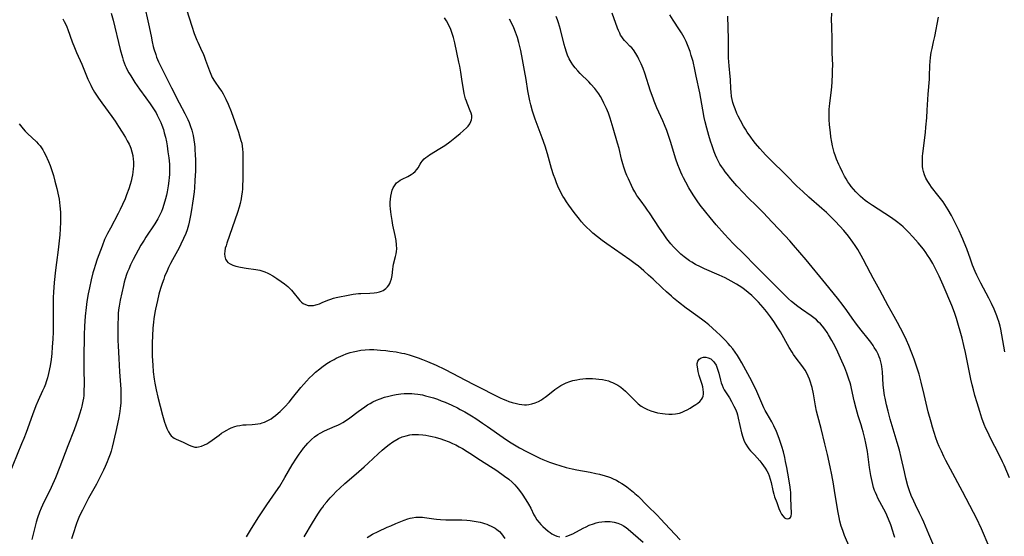
# Model space of a CAD drawing. Units: inches. Extents: x 2050551 to 2055989, y 179448 to 184894.
# Drawn here: x 2053496 to 2053719, y 180676 to 180793 of the extents above; entities that cross this region are included whole.
import ezdxf

# ---------------------------------------------------------------- set-up
doc = ezdxf.new("R2010")
doc.units = ezdxf.units.IN
doc.header["$MEASUREMENT"] = 0
doc.layers.add('c_27_T14S_R18E', color=5, linetype='Continuous')

msp = doc.modelspace()

# ---------------------------------------------------------------- linework, layer by layer
at = {"layer": 'c_27_T14S_R18E'}
for points in [[(2053524.57, 180796.1, 1094), (2053525.55, 180791.68, 1094), (2053526.11, 180788.88, 1094), (2053526.37, 180787.66, 1094), (2053526.63, 180786.58, 1094), (2053526.78, 180786.04, 1094), (2053527.17, 180784.77, 1094), (2053527.38, 180784.18, 1094), (2053527.81, 180783.14, 1094), (2053528.23, 180782.21, 1094), (2053528.59, 180781.46, 1094), (2053530.73, 180777.22, 1094), (2053532.47, 180773.88, 1094), (2053533.75, 180771.47, 1094), (2053534.05, 180770.87, 1094), (2053534.42, 180770.07, 1094), (2053534.69, 180769.42, 1094), (2053534.93, 180768.76, 1094), (2053535.28, 180767.68, 1094), (2053535.44, 180767.09, 1094), (2053535.59, 180766.47, 1094), (2053535.77, 180765.51, 1094), (2053535.91, 180764.53, 1094), (2053535.98, 180763.83, 1094), (2053536.03, 180763.08, 1094), (2053536.06, 180762.34, 1094), (2053536.11, 180760.75, 1094), (2053536.11, 180758.48, 1094), (2053536.03, 180756.34, 1094), (2053535.91, 180754.67, 1094), (2053535.82, 180753.79, 1094), (2053535.63, 180752.16, 1094), (2053535.5, 180751.19, 1094), (2053535.27, 180749.71, 1094), (2053535.05, 180748.45, 1094), (2053534.89, 180747.65, 1094), (2053534.73, 180746.94, 1094), (2053534.55, 180746.23, 1094), (2053534.23, 180745.21, 1094), (2053533.93, 180744.37, 1094), (2053533.46, 180743.23, 1094), (2053532.85, 180741.93, 1094), (2053532.43, 180741.1, 1094), (2053530.96, 180738.39, 1094), (2053530.53, 180737.57, 1094), (2053530.09, 180736.68, 1094), (2053529.75, 180735.94, 1094), (2053529.19, 180734.64, 1094), (2053528.97, 180734.08, 1094), (2053528.6, 180733.06, 1094), (2053528.26, 180731.95, 1094), (2053527.9, 180730.65, 1094), (2053527.55, 180729.21, 1094), (2053527.14, 180727.31, 1094), (2053527, 180726.54, 1094), (2053526.77, 180725.14, 1094), (2053526.67, 180724.33, 1094), (2053526.55, 180723, 1094), (2053526.43, 180721.24, 1094), (2053526.38, 180719.66, 1094), (2053526.37, 180718.11, 1094), (2053526.4, 180716.65, 1094), (2053526.5, 180714.63, 1094), (2053526.63, 180713.13, 1094), (2053526.84, 180711.47, 1094), (2053526.99, 180710.57, 1094), (2053527.28, 180709.06, 1094), (2053527.67, 180707.39, 1094), (2053528.74, 180703.34, 1094), (2053529.17, 180701.79, 1094), (2053529.36, 180701.2, 1094), (2053529.67, 180700.36, 1094), (2053530.03, 180699.63, 1094), (2053530.45, 180698.98, 1094), (2053530.66, 180698.73, 1094), (2053531, 180698.4, 1094), (2053531.34, 180698.17, 1094), (2053531.8, 180697.92, 1094), (2053533.34, 180697.26, 1094), (2053534.72, 180696.58, 1094), (2053535.35, 180696.33, 1094), (2053535.98, 180696.17, 1094), (2053536.43, 180696.14, 1094), (2053536.84, 180696.18, 1094), (2053537.51, 180696.35, 1094), (2053538.18, 180696.64, 1094), (2053538.67, 180696.89, 1094), (2053539.15, 180697.18, 1094), (2053539.87, 180697.68, 1094), (2053541.46, 180698.88, 1094), (2053542.01, 180699.27, 1094), (2053542.57, 180699.63, 1094), (2053543.22, 180700.01, 1094), (2053543.71, 180700.27, 1094), (2053544.21, 180700.5, 1094), (2053545.04, 180700.81, 1094), (2053545.57, 180700.95, 1094), (2053546.12, 180701.06, 1094), (2053546.83, 180701.14, 1094), (2053547.54, 180701.19, 1094), (2053548.95, 180701.27, 1094), (2053549.57, 180701.31, 1094), (2053550.19, 180701.39, 1094), (2053550.79, 180701.5, 1094), (2053551.16, 180701.6, 1094), (2053551.74, 180701.81, 1094), (2053552.47, 180702.15, 1094), (2053553.17, 180702.56, 1094), (2053553.69, 180702.92, 1094), (2053554.2, 180703.31, 1094), (2053554.79, 180703.82, 1094), (2053555.23, 180704.22, 1094), (2053556.27, 180705.26, 1094), (2053557.25, 180706.32, 1094), (2053558.04, 180707.25, 1094), (2053559.93, 180709.62, 1094), (2053560.55, 180710.37, 1094), (2053561.19, 180711.07, 1094), (2053561.84, 180711.75, 1094), (2053562.52, 180712.42, 1094), (2053563.22, 180713.05, 1094), (2053564.17, 180713.83, 1094), (2053564.63, 180714.17, 1094), (2053565.79, 180714.99, 1094), (2053566.51, 180715.44, 1094), (2053567.39, 180715.94, 1094), (2053567.89, 180716.2, 1094), (2053568.89, 180716.68, 1094), (2053569.48, 180716.93, 1094), (2053570.14, 180717.19, 1094), (2053571.01, 180717.48, 1094), (2053571.72, 180717.68, 1094), (2053572.44, 180717.84, 1094), (2053573.41, 180718.01, 1094), (2053574.44, 180718.11, 1094), (2053575.39, 180718.16, 1094), (2053576.33, 180718.15, 1094), (2053577.83, 180718.06, 1094), (2053579.09, 180717.94, 1094), (2053580, 180717.84, 1094), (2053581.38, 180717.63, 1094), (2053582.64, 180717.39, 1094), (2053583.27, 180717.25, 1094), (2053584.36, 180716.96, 1094), (2053585.02, 180716.77, 1094), (2053586.36, 180716.33, 1094), (2053587.36, 180715.96, 1094), (2053588.47, 180715.5, 1094), (2053590.42, 180714.63, 1094), (2053592.27, 180713.76, 1094), (2053594.19, 180712.77, 1094), (2053596.9, 180711.31, 1094), (2053599.04, 180710.19, 1094), (2053604.88, 180707.24, 1094), (2053605.54, 180706.94, 1094), (2053606.1, 180706.71, 1094), (2053606.81, 180706.45, 1094), (2053607.52, 180706.22, 1094), (2053608.5, 180705.96, 1094), (2053609.1, 180705.84, 1094), (2053609.7, 180705.76, 1094), (2053610.32, 180705.72, 1094), (2053610.81, 180705.72, 1094), (2053611.31, 180705.76, 1094), (2053611.98, 180705.89, 1094), (2053612.77, 180706.15, 1094), (2053613.48, 180706.46, 1094), (2053614.15, 180706.84, 1094), (2053614.57, 180707.1, 1094), (2053615.01, 180707.41, 1094), (2053615.6, 180707.87, 1094), (2053617.21, 180709.17, 1094), (2053617.82, 180709.62, 1094), (2053618.5, 180710.04, 1094), (2053619.1, 180710.37, 1094), (2053619.72, 180710.66, 1094), (2053620.58, 180710.97, 1094), (2053621.2, 180711.15, 1094), (2053622.11, 180711.36, 1094), (2053622.78, 180711.47, 1094), (2053623.46, 180711.55, 1094), (2053624.18, 180711.6, 1094), (2053624.91, 180711.62, 1094), (2053625.67, 180711.61, 1094), (2053626.39, 180711.57, 1094), (2053627.08, 180711.51, 1094), (2053627.95, 180711.39, 1094), (2053628.61, 180711.26, 1094), (2053629.25, 180711.09, 1094), (2053629.73, 180710.92, 1094), (2053630.2, 180710.74, 1094), (2053630.81, 180710.45, 1094), (2053631.39, 180710.12, 1094), (2053632.08, 180709.66, 1094), (2053632.6, 180709.25, 1094), (2053633.1, 180708.81, 1094), (2053633.59, 180708.35, 1094), (2053635.51, 180706.36, 1094), (2053635.96, 180705.94, 1094), (2053636.68, 180705.4, 1094), (2053637.34, 180704.98, 1094), (2053638.05, 180704.62, 1094), (2053638.8, 180704.33, 1094), (2053639.57, 180704.09, 1094), (2053640.36, 180703.91, 1094), (2053641.49, 180703.72, 1094), (2053642.08, 180703.65, 1094), (2053642.88, 180703.6, 1094), (2053643.67, 180703.61, 1094), (2053644.39, 180703.66, 1094), (2053645.26, 180703.84, 1094), (2053645.9, 180704.05, 1094), (2053646.52, 180704.32, 1094), (2053647.02, 180704.59, 1094), (2053647.69, 180704.96, 1094), (2053648.25, 180705.29, 1094), (2053648.96, 180705.74, 1094), (2053649.42, 180706.08, 1094), (2053649.84, 180706.45, 1094), (2053650.23, 180706.91, 1094), (2053650.44, 180707.27, 1094), (2053650.59, 180707.65, 1094), (2053650.67, 180708.07, 1094), (2053650.69, 180708.52, 1094), (2053650.64, 180709.12, 1094), (2053650.53, 180709.75, 1094), (2053650.4, 180710.25, 1094), (2053649.76, 180712.35, 1094), (2053649.53, 180713.2, 1094), (2053649.4, 180713.75, 1094), (2053649.32, 180714.28, 1094), (2053649.29, 180714.67, 1094), (2053649.29, 180715.03, 1094), (2053649.41, 180715.56, 1094), (2053649.71, 180716, 1094), (2053650.16, 180716.3, 1094), (2053650.69, 180716.44, 1094), (2053651.22, 180716.43, 1094), (2053651.79, 180716.3, 1094), (2053652.34, 180716.04, 1094), (2053652.69, 180715.79, 1094), (2053652.96, 180715.51, 1094), (2053653.21, 180715.19, 1094), (2053653.53, 180714.62, 1094), (2053653.79, 180714, 1094), (2053654.03, 180713.29, 1094), (2053654.15, 180712.85, 1094), (2053654.53, 180711.28, 1094), (2053654.7, 180710.68, 1094), (2053654.89, 180710.1, 1094), (2053655.12, 180709.55, 1094), (2053655.36, 180709.07, 1094), (2053655.64, 180708.59, 1094), (2053656.53, 180707.26, 1094), (2053657.04, 180706.41, 1094), (2053657.55, 180705.42, 1094), (2053657.89, 180704.69, 1094), (2053658.19, 180703.93, 1094), (2053658.34, 180703.46, 1094), (2053658.55, 180702.65, 1094), (2053659.3, 180699.34, 1094), (2053659.58, 180698.36, 1094), (2053659.89, 180697.51, 1094), (2053660.22, 180696.83, 1094), (2053660.6, 180696.2, 1094), (2053660.95, 180695.76, 1094), (2053661.32, 180695.33, 1094), (2053662.21, 180694.4, 1094), (2053662.81, 180693.74, 1094), (2053663.39, 180693.04, 1094), (2053663.83, 180692.48, 1094), (2053664.25, 180691.91, 1094), (2053664.59, 180691.4, 1094), (2053664.95, 180690.81, 1094), (2053665.25, 180690.23, 1094), (2053665.51, 180689.64, 1094), (2053665.76, 180688.88, 1094), (2053665.94, 180688.17, 1094), (2053666.31, 180686.37, 1094), (2053666.55, 180685.5, 1094), (2053666.73, 180684.93, 1094), (2053667.21, 180683.62, 1094), (2053667.72, 180682.27, 1094), (2053668, 180681.61, 1094), (2053668.3, 180681.02, 1094), (2053668.56, 180680.62, 1094), (2053668.98, 180680.18, 1094), (2053669.26, 180680.02, 1094), (2053669.54, 180679.95, 1094), (2053669.93, 180680, 1094), (2053670.3, 180680.29, 1094), (2053670.47, 180680.64, 1094), (2053670.53, 180681.08, 1094), (2053670.53, 180681.54, 1094), (2053670.49, 180682.54, 1094), (2053670.42, 180685.01, 1094), (2053670.37, 180685.92, 1094), (2053670.3, 180686.5, 1094), (2053670.14, 180687.65, 1094), (2053669.72, 180690.25, 1094), (2053669.5, 180691.52, 1094), (2053669.23, 180692.93, 1094), (2053669.05, 180693.77, 1094), (2053668.72, 180695.06, 1094), (2053668.35, 180696.31, 1094), (2053668.14, 180696.96, 1094), (2053667.74, 180698.12, 1094), (2053667.38, 180699.08, 1094), (2053667.07, 180699.86, 1094), (2053666.82, 180700.42, 1094), (2053666.56, 180700.97, 1094), (2053666.09, 180701.86, 1094), (2053665.04, 180703.66, 1094), (2053664.61, 180704.41, 1094), (2053664.32, 180704.99, 1094), (2053663.84, 180706.04, 1094), (2053662.7, 180708.7, 1094), (2053662.02, 180710.13, 1094), (2053661.12, 180711.88, 1094), (2053659.35, 180715.16, 1094), (2053658.83, 180716.07, 1094), (2053658.34, 180716.85, 1094), (2053657.82, 180717.61, 1094), (2053657.29, 180718.33, 1094), (2053656.73, 180719.02, 1094), (2053656.3, 180719.53, 1094), (2053655.69, 180720.18, 1094), (2053654.4, 180721.48, 1094), (2053653.72, 180722.13, 1094), (2053652.63, 180723.1, 1094), (2053651.89, 180723.73, 1094), (2053651.13, 180724.34, 1094), (2053650.27, 180725, 1094), (2053647.53, 180726.97, 1094), (2053646.77, 180727.54, 1094), (2053645.09, 180728.85, 1094), (2053643.96, 180729.77, 1094), (2053643.45, 180730.21, 1094), (2053642.36, 180731.19, 1094), (2053641.41, 180732.08, 1094), (2053639.36, 180734.05, 1094), (2053638.33, 180735, 1094), (2053637.23, 180735.97, 1094), (2053636.03, 180736.98, 1094), (2053635.3, 180737.54, 1094), (2053634.11, 180738.4, 1094), (2053632.36, 180739.63, 1094), (2053628.93, 180742.01, 1094), (2053627.86, 180742.77, 1094), (2053626.82, 180743.59, 1094), (2053625.76, 180744.47, 1094), (2053625.2, 180744.97, 1094), (2053624.23, 180745.88, 1094), (2053623.77, 180746.36, 1094), (2053623.17, 180747.04, 1094), (2053622.74, 180747.57, 1094), (2053621.56, 180749.1, 1094), (2053620.33, 180750.79, 1094), (2053619.81, 180751.54, 1094), (2053619.35, 180752.24, 1094), (2053619.01, 180752.79, 1094), (2053618.69, 180753.36, 1094), (2053618.35, 180754.02, 1094), (2053618.03, 180754.69, 1094), (2053617.56, 180755.79, 1094), (2053617.22, 180756.68, 1094), (2053616.9, 180757.59, 1094), (2053616.44, 180759.06, 1094), (2053615.5, 180762.37, 1094), (2053614.97, 180764.09, 1094), (2053614.32, 180765.97, 1094), (2053612.72, 180770.2, 1094), (2053612.42, 180771.08, 1094), (2053612.14, 180772, 1094), (2053611.76, 180773.38, 1094), (2053611.55, 180774.29, 1094), (2053611.38, 180775.1, 1094), (2053611.12, 180776.56, 1094), (2053610.71, 180779.16, 1094), (2053610.37, 180781.15, 1094), (2053609.9, 180783.64, 1094), (2053609.48, 180785.67, 1094), (2053609.05, 180787.45, 1094), (2053608.73, 180788.59, 1094), (2053608.31, 180789.83, 1094), (2053607.93, 180790.78, 1094), (2053607.57, 180791.61, 1094), (2053606.99, 180792.77, 1094)], [(2053517.16, 180794.12, 1096), (2053517.58, 180792.54, 1096), (2053519.17, 180785.92, 1096), (2053519.66, 180784.11, 1096), (2053519.85, 180783.47, 1096), (2053520.06, 180782.9, 1096), (2053520.28, 180782.33, 1096), (2053520.5, 180781.82, 1096), (2053520.74, 180781.32, 1096), (2053521.12, 180780.63, 1096), (2053521.53, 180779.94, 1096), (2053522.5, 180778.43, 1096), (2053523.54, 180776.94, 1096), (2053524.97, 180774.98, 1096), (2053525.91, 180773.67, 1096), (2053526.71, 180772.48, 1096), (2053527.25, 180771.59, 1096), (2053527.52, 180771.09, 1096), (2053528.04, 180770.05, 1096), (2053528.31, 180769.44, 1096), (2053528.55, 180768.82, 1096), (2053528.9, 180767.81, 1096), (2053529.1, 180767.11, 1096), (2053529.35, 180766.09, 1096), (2053529.57, 180765.06, 1096), (2053529.73, 180764.17, 1096), (2053529.94, 180762.81, 1096), (2053530.12, 180761.47, 1096), (2053530.25, 180760.01, 1096), (2053530.28, 180759.08, 1096), (2053530.28, 180758.26, 1096), (2053530.25, 180757.67, 1096), (2053530.2, 180756.98, 1096), (2053530.12, 180756.29, 1096), (2053529.97, 180755.15, 1096), (2053529.73, 180753.78, 1096), (2053529.58, 180753.01, 1096), (2053529.39, 180752.2, 1096), (2053529.04, 180750.94, 1096), (2053528.71, 180749.94, 1096), (2053528.45, 180749.3, 1096), (2053528.26, 180748.85, 1096), (2053528.05, 180748.4, 1096), (2053527.66, 180747.68, 1096), (2053526.99, 180746.56, 1096), (2053524.97, 180743.54, 1096), (2053524.56, 180742.9, 1096), (2053523.83, 180741.72, 1096), (2053523.21, 180740.63, 1096), (2053522.67, 180739.64, 1096), (2053522.1, 180738.53, 1096), (2053521.5, 180737.28, 1096), (2053521.09, 180736.34, 1096), (2053520.84, 180735.72, 1096), (2053520.61, 180735.09, 1096), (2053520.28, 180734.1, 1096), (2053520.09, 180733.4, 1096), (2053519.9, 180732.65, 1096), (2053519.14, 180729.3, 1096), (2053518.98, 180728.43, 1096), (2053518.9, 180727.94, 1096), (2053518.8, 180727.12, 1096), (2053518.74, 180726.28, 1096), (2053518.68, 180725.16, 1096), (2053518.65, 180724.09, 1096), (2053518.63, 180721.93, 1096), (2053518.66, 180720.22, 1096), (2053518.7, 180718.98, 1096), (2053518.87, 180716.16, 1096), (2053519.02, 180713.17, 1096), (2053519.3, 180709.2, 1096), (2053519.34, 180708.24, 1096), (2053519.34, 180707.17, 1096), (2053519.29, 180706.08, 1096), (2053519.17, 180704.93, 1096), (2053519.07, 180704.15, 1096), (2053518.86, 180702.82, 1096), (2053518.59, 180701.39, 1096), (2053518.2, 180699.65, 1096), (2053517.35, 180696.15, 1096), (2053517.1, 180695.23, 1096), (2053516.88, 180694.53, 1096), (2053516.47, 180693.39, 1096), (2053516.22, 180692.79, 1096), (2053515.78, 180691.77, 1096), (2053515.4, 180690.94, 1096), (2053514.82, 180689.74, 1096), (2053513.79, 180687.77, 1096), (2053512.03, 180684.59, 1096), (2053511.26, 180683.15, 1096), (2053510.64, 180681.93, 1096), (2053510.23, 180681.09, 1096), (2053509.84, 180680.24, 1096), (2053509.56, 180679.54, 1096), (2053509.32, 180678.87, 1096), (2053508.46, 180676.31, 1096), (2053508.19, 180675.44, 1096)], [(2053534.12, 180794.92, 1092), (2053535.28, 180791.18, 1092), (2053535.84, 180789.55, 1092), (2053536.11, 180788.8, 1092), (2053536.43, 180788.03, 1092), (2053536.65, 180787.53, 1092), (2053537.59, 180785.56, 1092), (2053537.85, 180784.99, 1092), (2053538.19, 180784.18, 1092), (2053538.43, 180783.52, 1092), (2053539.31, 180781.07, 1092), (2053539.61, 180780.33, 1092), (2053539.94, 180779.62, 1092), (2053540.46, 180778.74, 1092), (2053541.59, 180777.1, 1092), (2053542.06, 180776.4, 1092), (2053542.37, 180775.89, 1092), (2053542.63, 180775.41, 1092), (2053542.98, 180774.73, 1092), (2053543.5, 180773.57, 1092), (2053544.16, 180771.9, 1092), (2053545.84, 180767.21, 1092), (2053546.09, 180766.44, 1092), (2053546.4, 180765.39, 1092), (2053546.56, 180764.74, 1092), (2053546.68, 180764.09, 1092), (2053546.76, 180763.39, 1092), (2053546.8, 180762.68, 1092), (2053546.82, 180761.86, 1092), (2053546.82, 180756.56, 1092), (2053546.78, 180755.15, 1092), (2053546.73, 180754.44, 1092), (2053546.65, 180753.73, 1092), (2053546.53, 180752.86, 1092), (2053546.41, 180752.17, 1092), (2053546.18, 180751.14, 1092), (2053545.96, 180750.31, 1092), (2053545.6, 180749.11, 1092), (2053545.03, 180747.36, 1092), (2053543.22, 180742.19, 1092), (2053543.03, 180741.62, 1092), (2053542.86, 180741.06, 1092), (2053542.73, 180740.35, 1092), (2053542.7, 180739.79, 1092), (2053542.76, 180739.16, 1092), (2053542.94, 180738.59, 1092), (2053543.23, 180738.09, 1092), (2053543.46, 180737.85, 1092), (2053543.96, 180737.51, 1092), (2053544.55, 180737.24, 1092), (2053545.22, 180737.03, 1092), (2053546.32, 180736.79, 1092), (2053547.6, 180736.57, 1092), (2053549.78, 180736.25, 1092), (2053550.67, 180736.07, 1092), (2053551.09, 180735.95, 1092), (2053551.76, 180735.72, 1092), (2053552.42, 180735.44, 1092), (2053552.75, 180735.27, 1092), (2053553.56, 180734.82, 1092), (2053554.51, 180734.22, 1092), (2053555.5, 180733.54, 1092), (2053556.21, 180733.01, 1092), (2053556.98, 180732.38, 1092), (2053557.39, 180731.99, 1092), (2053557.78, 180731.59, 1092), (2053558.11, 180731.23, 1092), (2053558.41, 180730.85, 1092), (2053559.38, 180729.59, 1092), (2053559.7, 180729.22, 1092), (2053560.04, 180728.89, 1092), (2053560.46, 180728.57, 1092), (2053560.94, 180728.32, 1092), (2053561.56, 180728.15, 1092), (2053562.14, 180728.11, 1092), (2053562.73, 180728.15, 1092), (2053563.28, 180728.25, 1092), (2053563.61, 180728.34, 1092), (2053564.11, 180728.51, 1092), (2053564.72, 180728.76, 1092), (2053566, 180729.32, 1092), (2053566.69, 180729.58, 1092), (2053567.24, 180729.75, 1092), (2053567.87, 180729.91, 1092), (2053570.93, 180730.54, 1092), (2053571.72, 180730.67, 1092), (2053572.28, 180730.75, 1092), (2053572.9, 180730.81, 1092), (2053573.46, 180730.84, 1092), (2053575.47, 180730.89, 1092), (2053576.41, 180730.96, 1092), (2053577.02, 180731.04, 1092), (2053577.61, 180731.17, 1092), (2053578.06, 180731.32, 1092), (2053578.44, 180731.49, 1092), (2053578.78, 180731.7, 1092), (2053579.08, 180731.94, 1092), (2053579.43, 180732.3, 1092), (2053579.72, 180732.71, 1092), (2053579.94, 180733.11, 1092), (2053580.13, 180733.53, 1092), (2053580.33, 180734.17, 1092), (2053580.46, 180734.85, 1092), (2053580.64, 180736.35, 1092), (2053580.72, 180736.9, 1092), (2053580.82, 180737.43, 1092), (2053581.26, 180739.15, 1092), (2053581.39, 180739.77, 1092), (2053581.47, 180740.3, 1092), (2053581.51, 180740.89, 1092), (2053581.49, 180741.82, 1092), (2053581.4, 180742.76, 1092), (2053581.34, 180743.14, 1092), (2053581.2, 180743.88, 1092), (2053580.67, 180746.25, 1092), (2053580.46, 180747.31, 1092), (2053580.24, 180748.66, 1092), (2053580.17, 180749.23, 1092), (2053580.1, 180749.96, 1092), (2053580.06, 180750.72, 1092), (2053580.06, 180751.43, 1092), (2053580.09, 180752.12, 1092), (2053580.17, 180752.79, 1092), (2053580.31, 180753.5, 1092), (2053580.49, 180754.12, 1092), (2053580.73, 180754.69, 1092), (2053581.15, 180755.37, 1092), (2053581.5, 180755.79, 1092), (2053581.9, 180756.14, 1092), (2053582.32, 180756.42, 1092), (2053582.76, 180756.66, 1092), (2053584.03, 180757.25, 1092), (2053584.42, 180757.46, 1092), (2053584.8, 180757.69, 1092), (2053585.26, 180758.01, 1092), (2053585.67, 180758.36, 1092), (2053586.07, 180758.81, 1092), (2053586.33, 180759.2, 1092), (2053586.78, 180760.03, 1092), (2053587, 180760.38, 1092), (2053587.24, 180760.72, 1092), (2053587.7, 180761.22, 1092), (2053588.09, 180761.55, 1092), (2053588.5, 180761.84, 1092), (2053588.93, 180762.13, 1092), (2053591.28, 180763.54, 1092), (2053592.36, 180764.27, 1092), (2053593.47, 180765.09, 1092), (2053594.62, 180766, 1092), (2053595.82, 180766.98, 1092), (2053596.49, 180767.56, 1092), (2053597.32, 180768.33, 1092), (2053597.6, 180768.63, 1092), (2053597.99, 180769.12, 1092), (2053598.27, 180769.64, 1092), (2053598.41, 180770.05, 1092), (2053598.46, 180770.46, 1092), (2053598.43, 180770.97, 1092), (2053598.3, 180771.52, 1092), (2053598.11, 180772.09, 1092), (2053597.4, 180773.79, 1092), (2053597.22, 180774.26, 1092), (2053597.06, 180774.75, 1092), (2053596.88, 180775.35, 1092), (2053596.73, 180775.96, 1092), (2053596.62, 180776.5, 1092), (2053596.49, 180777.33, 1092), (2053596.22, 180779.22, 1092), (2053595.98, 180780.78, 1092), (2053595.74, 180782.11, 1092), (2053595.55, 180783.02, 1092), (2053594.65, 180787.43, 1092), (2053594.35, 180788.58, 1092), (2053593.98, 180789.73, 1092), (2053593.73, 180790.39, 1092), (2053593.34, 180791.25, 1092), (2053592.74, 180792.34, 1092), (2053592.29, 180793.07, 1092)], [(2053683.68, 180673.43, 1096), (2053682.53, 180676.19, 1096), (2053682.1, 180677.29, 1096), (2053681.76, 180678.32, 1096), (2053681.45, 180679.43, 1096), (2053681.27, 180680.22, 1096), (2053681.04, 180681.39, 1096), (2053680.35, 180685.86, 1096), (2053680.02, 180687.86, 1096), (2053679.65, 180689.87, 1096), (2053679.27, 180691.67, 1096), (2053678.64, 180694.48, 1096), (2053678.07, 180696.92, 1096), (2053677.23, 180700.33, 1096), (2053676.49, 180703.12, 1096), (2053676.21, 180704.24, 1096), (2053675.94, 180705.47, 1096), (2053675.47, 180708.16, 1096), (2053675.19, 180709.58, 1096), (2053675.07, 180710.08, 1096), (2053674.85, 180710.82, 1096), (2053674.61, 180711.5, 1096), (2053674.34, 180712.17, 1096), (2053673.94, 180712.96, 1096), (2053673.6, 180713.52, 1096), (2053673.23, 180714.07, 1096), (2053672.84, 180714.6, 1096), (2053671.58, 180716.26, 1096), (2053671.01, 180717.09, 1096), (2053670.69, 180717.58, 1096), (2053670.04, 180718.66, 1096), (2053668.03, 180722.15, 1096), (2053667.48, 180723.06, 1096), (2053666.57, 180724.47, 1096), (2053665.8, 180725.57, 1096), (2053664.94, 180726.73, 1096), (2053664.15, 180727.69, 1096), (2053663.12, 180728.87, 1096), (2053662.29, 180729.71, 1096), (2053661.6, 180730.35, 1096), (2053660.8, 180731.03, 1096), (2053659.96, 180731.69, 1096), (2053659.32, 180732.15, 1096), (2053658.17, 180732.9, 1096), (2053656.97, 180733.61, 1096), (2053656.3, 180733.97, 1096), (2053655.59, 180734.33, 1096), (2053654.23, 180734.95, 1096), (2053650.91, 180736.41, 1096), (2053650, 180736.83, 1096), (2053648.92, 180737.38, 1096), (2053648.04, 180737.89, 1096), (2053647.55, 180738.21, 1096), (2053646.92, 180738.64, 1096), (2053646.31, 180739.11, 1096), (2053645.62, 180739.69, 1096), (2053644.75, 180740.5, 1096), (2053643.92, 180741.37, 1096), (2053643.33, 180742.06, 1096), (2053642.45, 180743.19, 1096), (2053641.68, 180744.27, 1096), (2053640.8, 180745.55, 1096), (2053638.53, 180749.01, 1096), (2053638.11, 180749.64, 1096), (2053637.64, 180750.29, 1096), (2053636.63, 180751.64, 1096), (2053635.93, 180752.62, 1096), (2053635.7, 180752.98, 1096), (2053635.24, 180753.76, 1096), (2053634.8, 180754.55, 1096), (2053634.49, 180755.17, 1096), (2053633.77, 180756.69, 1096), (2053633.44, 180757.46, 1096), (2053633.13, 180758.25, 1096), (2053632.75, 180759.35, 1096), (2053632.53, 180760.11, 1096), (2053632.24, 180761.18, 1096), (2053631.66, 180763.52, 1096), (2053631.33, 180764.75, 1096), (2053630.36, 180768.12, 1096), (2053629.9, 180769.64, 1096), (2053629.63, 180770.44, 1096), (2053629.25, 180771.51, 1096), (2053628.81, 180772.59, 1096), (2053628.26, 180773.78, 1096), (2053627.84, 180774.62, 1096), (2053627.48, 180775.26, 1096), (2053627.09, 180775.88, 1096), (2053626.65, 180776.51, 1096), (2053626.17, 180777.11, 1096), (2053625.3, 180778.09, 1096), (2053624.81, 180778.6, 1096), (2053622.9, 180780.51, 1096), (2053622.37, 180781.07, 1096), (2053621.78, 180781.76, 1096), (2053621.23, 180782.47, 1096), (2053620.87, 180783.02, 1096), (2053620.44, 180783.8, 1096), (2053620.07, 180784.61, 1096), (2053619.81, 180785.29, 1096), (2053619.49, 180786.3, 1096), (2053619.3, 180787, 1096), (2053618.43, 180790.45, 1096), (2053618.01, 180791.89, 1096), (2053617.77, 180792.61, 1096), (2053617.5, 180793.32, 1096)], [(2053693.85, 180675.74, 1098), (2053693.65, 180676.45, 1098), (2053693.43, 180677.15, 1098), (2053692.94, 180678.59, 1098), (2053692.43, 180679.9, 1098), (2053691.81, 180681.28, 1098), (2053691.39, 180682.14, 1098), (2053690.05, 180684.64, 1098), (2053689.76, 180685.23, 1098), (2053689.46, 180685.91, 1098), (2053689.28, 180686.36, 1098), (2053689.06, 180687.04, 1098), (2053688.88, 180687.7, 1098), (2053688.72, 180688.37, 1098), (2053688.45, 180689.75, 1098), (2053688.17, 180691.57, 1098), (2053687.66, 180695.13, 1098), (2053687.33, 180697.05, 1098), (2053687.1, 180698.11, 1098), (2053686.73, 180699.56, 1098), (2053686.51, 180700.32, 1098), (2053686.26, 180701.15, 1098), (2053685.59, 180703.22, 1098), (2053685.1, 180704.89, 1098), (2053684.68, 180706.6, 1098), (2053684.06, 180709.41, 1098), (2053683.89, 180710.13, 1098), (2053683.74, 180710.69, 1098), (2053683.51, 180711.47, 1098), (2053683.03, 180712.85, 1098), (2053682.56, 180714.05, 1098), (2053681.63, 180716.21, 1098), (2053680.68, 180718.25, 1098), (2053680.03, 180719.53, 1098), (2053679.64, 180720.23, 1098), (2053678.91, 180721.49, 1098), (2053678.56, 180722.05, 1098), (2053678.04, 180722.81, 1098), (2053677.56, 180723.43, 1098), (2053677.05, 180724.01, 1098), (2053676.66, 180724.39, 1098), (2053676.15, 180724.85, 1098), (2053675.58, 180725.31, 1098), (2053675, 180725.75, 1098), (2053672.8, 180727.27, 1098), (2053671.67, 180728.1, 1098), (2053671.23, 180728.46, 1098), (2053670.55, 180729.04, 1098), (2053669.88, 180729.64, 1098), (2053668.5, 180730.98, 1098), (2053666.88, 180732.62, 1098), (2053665.19, 180734.27, 1098), (2053662.25, 180737.24, 1098), (2053659.93, 180739.62, 1098), (2053657.42, 180742.14, 1098), (2053656.42, 180743.18, 1098), (2053655.44, 180744.24, 1098), (2053653.58, 180746.34, 1098), (2053652.2, 180747.95, 1098), (2053651.23, 180749.15, 1098), (2053649.98, 180750.78, 1098), (2053649.3, 180751.75, 1098), (2053648.38, 180753.13, 1098), (2053647.43, 180754.67, 1098), (2053646.71, 180755.94, 1098), (2053646.2, 180756.92, 1098), (2053645.89, 180757.57, 1098), (2053645.58, 180758.23, 1098), (2053645.27, 180758.96, 1098), (2053644.92, 180759.86, 1098), (2053644.48, 180761.13, 1098), (2053643.25, 180765.17, 1098), (2053642.82, 180766.48, 1098), (2053642.43, 180767.59, 1098), (2053641.9, 180768.93, 1098), (2053641.55, 180769.78, 1098), (2053640.21, 180772.71, 1098), (2053639.58, 180774.22, 1098), (2053639.32, 180774.93, 1098), (2053638.77, 180776.5, 1098), (2053637.44, 180780.54, 1098), (2053637.07, 180781.59, 1098), (2053636.65, 180782.66, 1098), (2053636.14, 180783.75, 1098), (2053635.87, 180784.26, 1098), (2053635.45, 180784.98, 1098), (2053634.88, 180785.8, 1098), (2053634.51, 180786.25, 1098), (2053634.12, 180786.67, 1098), (2053633.25, 180787.54, 1098), (2053632.91, 180787.91, 1098), (2053632.59, 180788.29, 1098), (2053632.26, 180788.75, 1098), (2053632.02, 180789.15, 1098), (2053631.8, 180789.57, 1098), (2053631.52, 180790.19, 1098), (2053631.3, 180790.72, 1098), (2053630.07, 180794.14, 1098)], [(2053703.07, 180672.8, 1100), (2053701.48, 180676.49, 1100), (2053700.36, 180679.19, 1100), (2053699.98, 180680.06, 1100), (2053699.42, 180681.25, 1100), (2053698.49, 180683.14, 1100), (2053698.12, 180683.93, 1100), (2053697.56, 180685.22, 1100), (2053697.16, 180686.28, 1100), (2053696.79, 180687.43, 1100), (2053696.33, 180689.17, 1100), (2053696.01, 180690.55, 1100), (2053695.29, 180693.78, 1100), (2053694.89, 180695.44, 1100), (2053694.4, 180697.18, 1100), (2053692.83, 180702.49, 1100), (2053692.34, 180704.28, 1100), (2053691.98, 180705.7, 1100), (2053691.65, 180707.22, 1100), (2053691.55, 180707.81, 1100), (2053691.39, 180708.89, 1100), (2053691.25, 180710.2, 1100), (2053691.05, 180713.16, 1100), (2053690.9, 180714.34, 1100), (2053690.82, 180714.79, 1100), (2053690.69, 180715.4, 1100), (2053690.52, 180715.99, 1100), (2053690.33, 180716.55, 1100), (2053690.09, 180717.1, 1100), (2053689.68, 180717.9, 1100), (2053689.22, 180718.67, 1100), (2053688.93, 180719.11, 1100), (2053688.4, 180719.84, 1100), (2053687.84, 180720.57, 1100), (2053686.27, 180722.56, 1100), (2053685.24, 180723.91, 1100), (2053684.25, 180725.26, 1100), (2053683.04, 180726.99, 1100), (2053682.23, 180728.1, 1100), (2053680.93, 180729.76, 1100), (2053678.3, 180733.03, 1100), (2053673.87, 180738.39, 1100), (2053670.99, 180741.77, 1100), (2053670.18, 180742.7, 1100), (2053669.11, 180743.87, 1100), (2053666.2, 180746.96, 1100), (2053664.12, 180749.12, 1100), (2053662.8, 180750.46, 1100), (2053660.65, 180752.6, 1100), (2053659.83, 180753.44, 1100), (2053658.24, 180755.16, 1100), (2053656.9, 180756.69, 1100), (2053656.01, 180757.76, 1100), (2053655.61, 180758.27, 1100), (2053655.18, 180758.87, 1100), (2053654.77, 180759.48, 1100), (2053654.41, 180760.05, 1100), (2053654.08, 180760.63, 1100), (2053653.71, 180761.34, 1100), (2053653.39, 180762.06, 1100), (2053653.09, 180762.8, 1100), (2053652.62, 180764.15, 1100), (2053652.29, 180765.2, 1100), (2053651.91, 180766.52, 1100), (2053651.45, 180768.17, 1100), (2053651.11, 180769.54, 1100), (2053650.88, 180770.54, 1100), (2053650.55, 180772.27, 1100), (2053649.84, 180776.15, 1100), (2053649.08, 180779.92, 1100), (2053648.76, 180781.42, 1100), (2053648.34, 180783.17, 1100), (2053647.95, 180784.55, 1100), (2053647.66, 180785.46, 1100), (2053647.4, 180786.21, 1100), (2053647.12, 180786.95, 1100), (2053646.78, 180787.74, 1100), (2053646.34, 180788.61, 1100), (2053645.75, 180789.64, 1100), (2053645.29, 180790.38, 1100), (2053643.87, 180792.52, 1100), (2053643.08, 180793.73, 1100)], [(2053715.15, 180673.65, 1102), (2053713.39, 180677.69, 1102), (2053712.27, 180680.11, 1102), (2053711.62, 180681.41, 1102), (2053709.13, 180686.14, 1102), (2053706.41, 180691.16, 1102), (2053705.38, 180693.14, 1102), (2053704.93, 180694.03, 1102), (2053704.36, 180695.21, 1102), (2053703.86, 180696.32, 1102), (2053703.5, 180697.19, 1102), (2053703.11, 180698.23, 1102), (2053702.71, 180699.43, 1102), (2053702.33, 180700.65, 1102), (2053702.01, 180701.78, 1102), (2053701.4, 180704.09, 1102), (2053700.48, 180708.05, 1102), (2053699.8, 180710.78, 1102), (2053699.31, 180712.6, 1102), (2053698.96, 180713.77, 1102), (2053698.68, 180714.62, 1102), (2053698.21, 180715.98, 1102), (2053697.7, 180717.36, 1102), (2053696.99, 180719.12, 1102), (2053696.48, 180720.27, 1102), (2053696.07, 180721.14, 1102), (2053695.14, 180723.02, 1102), (2053694.48, 180724.29, 1102), (2053693.73, 180725.66, 1102), (2053692.37, 180728.04, 1102), (2053690.49, 180731.58, 1102), (2053688.94, 180734.29, 1102), (2053688.33, 180735.43, 1102), (2053686.7, 180738.61, 1102), (2053686.29, 180739.37, 1102), (2053685.87, 180740.1, 1102), (2053685.49, 180740.72, 1102), (2053684.89, 180741.67, 1102), (2053684.39, 180742.39, 1102), (2053683.39, 180743.73, 1102), (2053682.32, 180745.07, 1102), (2053681.46, 180746.05, 1102), (2053680.4, 180747.17, 1102), (2053679.41, 180748.15, 1102), (2053678.44, 180749.08, 1102), (2053677.38, 180750.04, 1102), (2053674.46, 180752.58, 1102), (2053673.09, 180753.83, 1102), (2053671.77, 180755.06, 1102), (2053669.4, 180757.47, 1102), (2053665.66, 180761.17, 1102), (2053664.71, 180762.13, 1102), (2053664.05, 180762.83, 1102), (2053663.41, 180763.53, 1102), (2053662.45, 180764.67, 1102), (2053661.89, 180765.39, 1102), (2053661.35, 180766.12, 1102), (2053660.57, 180767.25, 1102), (2053660.14, 180767.93, 1102), (2053659.73, 180768.63, 1102), (2053659.05, 180769.85, 1102), (2053658.55, 180770.82, 1102), (2053658.23, 180771.49, 1102), (2053657.81, 180772.49, 1102), (2053657.55, 180773.24, 1102), (2053657.34, 180773.95, 1102), (2053657.18, 180774.63, 1102), (2053657.05, 180775.32, 1102), (2053656.91, 180776.34, 1102), (2053656.86, 180777.04, 1102), (2053656.77, 180779.13, 1102), (2053656.72, 180779.84, 1102), (2053656.49, 180782.22, 1102), (2053656.36, 180784.05, 1102), (2053656.32, 180785.41, 1102), (2053656.31, 180788.25, 1102), (2053656.22, 180793.45, 1102)], [(2053719.73, 180689.24, 1104), (2053718.51, 180692.09, 1104), (2053718.16, 180692.85, 1104), (2053717.38, 180694.44, 1104), (2053715.44, 180698.19, 1104), (2053714.8, 180699.49, 1104), (2053714.4, 180700.36, 1104), (2053714.03, 180701.24, 1104), (2053713.49, 180702.67, 1104), (2053712.99, 180704.16, 1104), (2053712.38, 180706.15, 1104), (2053711.9, 180707.79, 1104), (2053711.56, 180709.08, 1104), (2053711.3, 180710.18, 1104), (2053711.01, 180711.49, 1104), (2053709.79, 180717.52, 1104), (2053709.43, 180719.12, 1104), (2053709, 180720.76, 1104), (2053707.73, 180725.16, 1104), (2053707.28, 180726.57, 1104), (2053706.72, 180728.1, 1104), (2053704.77, 180732.67, 1104), (2053703.85, 180734.75, 1104), (2053702.98, 180736.56, 1104), (2053702.45, 180737.57, 1104), (2053701.74, 180738.76, 1104), (2053701.25, 180739.49, 1104), (2053700.81, 180740.11, 1104), (2053700.28, 180740.81, 1104), (2053699.11, 180742.24, 1104), (2053697.9, 180743.65, 1104), (2053696.95, 180744.68, 1104), (2053696.34, 180745.3, 1104), (2053695.7, 180745.9, 1104), (2053695.19, 180746.33, 1104), (2053694.26, 180747.05, 1104), (2053693.06, 180747.87, 1104), (2053690.06, 180749.83, 1104), (2053688.83, 180750.66, 1104), (2053687.72, 180751.44, 1104), (2053687.18, 180751.84, 1104), (2053686.66, 180752.26, 1104), (2053686.1, 180752.75, 1104), (2053685.56, 180753.26, 1104), (2053685.03, 180753.79, 1104), (2053684.49, 180754.39, 1104), (2053683.98, 180755, 1104), (2053683.68, 180755.4, 1104), (2053683.23, 180756.06, 1104), (2053682.85, 180756.68, 1104), (2053682.49, 180757.31, 1104), (2053682.03, 180758.19, 1104), (2053681.5, 180759.31, 1104), (2053681.21, 180759.97, 1104), (2053680.72, 180761.16, 1104), (2053680.49, 180761.81, 1104), (2053680.2, 180762.69, 1104), (2053679.95, 180763.58, 1104), (2053679.81, 180764.18, 1104), (2053679.64, 180765, 1104), (2053679.45, 180766.21, 1104), (2053679.33, 180767.14, 1104), (2053679.15, 180768.9, 1104), (2053679.07, 180770.13, 1104), (2053679.04, 180770.86, 1104), (2053679.04, 180771.66, 1104), (2053679.05, 180772.38, 1104), (2053679.1, 180773.1, 1104), (2053679.16, 180773.74, 1104), (2053679.49, 180776.21, 1104), (2053679.55, 180776.76, 1104), (2053679.68, 180778.46, 1104), (2053679.8, 180780.51, 1104), (2053679.82, 180781.24, 1104), (2053679.83, 180782.34, 1104), (2053679.7, 180785.18, 1104), (2053679.69, 180788.18, 1104), (2053679.61, 180791.17, 1104), (2053679.6, 180792.62, 1104), (2053679.66, 180794.14, 1104)], [(2053506.25, 180792.81, 1098), (2053506.53, 180792.26, 1098), (2053506.8, 180791.71, 1098), (2053507.11, 180791, 1098), (2053507.34, 180790.42, 1098), (2053508.32, 180787.67, 1098), (2053508.84, 180786.35, 1098), (2053509.32, 180785.22, 1098), (2053510.49, 180782.58, 1098), (2053511.88, 180779.24, 1098), (2053512.51, 180777.89, 1098), (2053512.8, 180777.33, 1098), (2053513.36, 180776.31, 1098), (2053513.79, 180775.6, 1098), (2053514.25, 180774.91, 1098), (2053515.02, 180773.83, 1098), (2053517.28, 180770.78, 1098), (2053518.02, 180769.74, 1098), (2053518.81, 180768.52, 1098), (2053519.62, 180767.23, 1098), (2053520.35, 180766.03, 1098), (2053520.77, 180765.28, 1098), (2053521.16, 180764.5, 1098), (2053521.39, 180764, 1098), (2053521.53, 180763.64, 1098), (2053521.79, 180762.82, 1098), (2053521.99, 180761.99, 1098), (2053522.12, 180761.11, 1098), (2053522.15, 180760.62, 1098), (2053522.16, 180760.12, 1098), (2053522.15, 180759.56, 1098), (2053522.11, 180759, 1098), (2053522.01, 180758.2, 1098), (2053521.92, 180757.63, 1098), (2053521.77, 180756.9, 1098), (2053521.6, 180756.18, 1098), (2053521.4, 180755.46, 1098), (2053521.08, 180754.43, 1098), (2053520.61, 180753.08, 1098), (2053520.28, 180752.23, 1098), (2053519.71, 180750.89, 1098), (2053519.19, 180749.78, 1098), (2053518.72, 180748.86, 1098), (2053516.94, 180745.58, 1098), (2053516.32, 180744.39, 1098), (2053516.01, 180743.76, 1098), (2053515.66, 180742.98, 1098), (2053515.06, 180741.5, 1098), (2053513.99, 180738.58, 1098), (2053513.49, 180737.11, 1098), (2053513.27, 180736.41, 1098), (2053513.01, 180735.47, 1098), (2053512.64, 180733.93, 1098), (2053512.23, 180732.07, 1098), (2053511.97, 180730.75, 1098), (2053511.67, 180729, 1098), (2053511.48, 180727.64, 1098), (2053511.29, 180725.71, 1098), (2053511.13, 180723.46, 1098), (2053511.05, 180721.46, 1098), (2053510.96, 180716.16, 1098), (2053510.96, 180713.88, 1098), (2053511.02, 180710.17, 1098), (2053511, 180708.92, 1098), (2053510.93, 180707.8, 1098), (2053510.87, 180707.22, 1098), (2053510.75, 180706.51, 1098), (2053510.51, 180705.39, 1098), (2053510.35, 180704.78, 1098), (2053509.99, 180703.55, 1098), (2053509.71, 180702.64, 1098), (2053509.25, 180701.31, 1098), (2053508.77, 180700.03, 1098), (2053507.35, 180696.4, 1098), (2053506.18, 180693.27, 1098), (2053505.57, 180691.68, 1098), (2053504.55, 180689.2, 1098), (2053503.59, 180687.02, 1098), (2053503.19, 180686.17, 1098), (2053501.96, 180683.72, 1098), (2053501.32, 180682.33, 1098), (2053500.95, 180681.43, 1098), (2053500.52, 180680.21, 1098), (2053500.2, 180679.18, 1098), (2053499.83, 180677.73, 1098), (2053499.26, 180675.3, 1098)], [(2053718.67, 180717.66, 1106), (2053717.98, 180721.52, 1106), (2053717.72, 180722.78, 1106), (2053717.57, 180723.42, 1106), (2053717.28, 180724.49, 1106), (2053717.11, 180725.08, 1106), (2053716.86, 180725.79, 1106), (2053716.57, 180726.55, 1106), (2053716.25, 180727.31, 1106), (2053715.64, 180728.6, 1106), (2053715.03, 180729.8, 1106), (2053713.25, 180733.12, 1106), (2053712.69, 180734.24, 1106), (2053712.35, 180734.96, 1106), (2053711.97, 180735.81, 1106), (2053711.39, 180737.24, 1106), (2053710.89, 180738.59, 1106), (2053710.07, 180740.9, 1106), (2053709.51, 180742.36, 1106), (2053709.19, 180743.1, 1106), (2053708.91, 180743.76, 1106), (2053708.33, 180744.99, 1106), (2053707.02, 180747.65, 1106), (2053706.61, 180748.44, 1106), (2053705.88, 180749.73, 1106), (2053705.12, 180750.93, 1106), (2053704.74, 180751.48, 1106), (2053704.16, 180752.28, 1106), (2053703.58, 180753.04, 1106), (2053702.12, 180754.86, 1106), (2053701.72, 180755.41, 1106), (2053701.26, 180756.12, 1106), (2053700.87, 180756.84, 1106), (2053700.55, 180757.58, 1106), (2053700.3, 180758.35, 1106), (2053700.18, 180758.94, 1106), (2053700.1, 180759.53, 1106), (2053700.07, 180759.88, 1106), (2053700.05, 180760.52, 1106), (2053700.06, 180761.16, 1106), (2053700.1, 180761.79, 1106), (2053700.16, 180762.42, 1106), (2053700.73, 180767.15, 1106), (2053700.85, 180768.34, 1106), (2053701.03, 180770.45, 1106), (2053701.15, 180772.2, 1106), (2053701.35, 180775.83, 1106), (2053701.66, 180779.19, 1106), (2053701.7, 180779.86, 1106), (2053701.75, 180782.33, 1106), (2053701.79, 180783.22, 1106), (2053701.86, 180784.1, 1106), (2053702.03, 180785.23, 1106), (2053702.23, 180786.14, 1106), (2053702.59, 180787.65, 1106), (2053702.86, 180788.86, 1106), (2053703.71, 180793.18, 1106)], [(2053496.38, 180769.11, 1100), (2053497.28, 180768.02, 1100), (2053497.76, 180767.5, 1100), (2053498.26, 180766.98, 1100), (2053500.26, 180765.04, 1100), (2053500.7, 180764.58, 1100), (2053501.08, 180764.15, 1100), (2053501.43, 180763.7, 1100), (2053501.71, 180763.28, 1100), (2053501.96, 180762.84, 1100), (2053502.33, 180762.11, 1100), (2053503, 180760.62, 1100), (2053503.36, 180759.74, 1100), (2053503.77, 180758.62, 1100), (2053504.12, 180757.47, 1100), (2053504.46, 180756.16, 1100), (2053504.87, 180754.52, 1100), (2053505.26, 180752.79, 1100), (2053505.38, 180752.13, 1100), (2053505.49, 180751.37, 1100), (2053505.57, 180750.61, 1100), (2053505.67, 180749.17, 1100), (2053505.69, 180747.74, 1100), (2053505.68, 180746.94, 1100), (2053505.63, 180745.42, 1100), (2053505.55, 180744.06, 1100), (2053505.43, 180742.68, 1100), (2053505.21, 180740.7, 1100), (2053504.78, 180737.84, 1100), (2053504.56, 180736.1, 1100), (2053504.29, 180733.32, 1100), (2053504.12, 180731.16, 1100), (2053504.05, 180729.94, 1100), (2053504.02, 180728.6, 1100), (2053504.01, 180727.71, 1100), (2053504.07, 180724.42, 1100), (2053504.03, 180722.16, 1100), (2053503.96, 180720.55, 1100), (2053503.84, 180718.79, 1100), (2053503.72, 180717.27, 1100), (2053503.56, 180715.9, 1100), (2053503.34, 180714.52, 1100), (2053502.98, 180712.77, 1100), (2053502.75, 180711.82, 1100), (2053502.48, 180710.89, 1100), (2053502.29, 180710.33, 1100), (2053501.99, 180709.58, 1100), (2053501.67, 180708.85, 1100), (2053500.67, 180706.7, 1100), (2053500.13, 180705.44, 1100), (2053499.37, 180703.46, 1100), (2053497.94, 180699.44, 1100), (2053497.42, 180698.06, 1100), (2053496.94, 180696.86, 1100), (2053493.99, 180689.69, 1100)], [(2053547.68, 180675.89, 1096), (2053548.56, 180677.41, 1096), (2053550.31, 180680.18, 1096), (2053551.5, 180682.02, 1096), (2053552.23, 180683.11, 1096), (2053554.29, 180686.05, 1096), (2053555.14, 180687.36, 1096), (2053556.3, 180689.25, 1096), (2053557.98, 180692.15, 1096), (2053558.94, 180693.66, 1096), (2053559.51, 180694.52, 1096), (2053559.94, 180695.13, 1096), (2053560.51, 180695.89, 1096), (2053560.99, 180696.48, 1096), (2053561.49, 180697.05, 1096), (2053561.9, 180697.47, 1096), (2053562.31, 180697.88, 1096), (2053562.98, 180698.46, 1096), (2053563.73, 180698.99, 1096), (2053564.29, 180699.32, 1096), (2053565.24, 180699.79, 1096), (2053567.67, 180700.85, 1096), (2053568.26, 180701.12, 1096), (2053568.84, 180701.42, 1096), (2053569.37, 180701.71, 1096), (2053570.16, 180702.22, 1096), (2053570.94, 180702.77, 1096), (2053572.82, 180704.19, 1096), (2053573.56, 180704.74, 1096), (2053574.32, 180705.26, 1096), (2053574.93, 180705.66, 1096), (2053575.56, 180706.03, 1096), (2053576.17, 180706.35, 1096), (2053576.97, 180706.73, 1096), (2053577.79, 180707.07, 1096), (2053578.79, 180707.41, 1096), (2053579.71, 180707.68, 1096), (2053580.64, 180707.89, 1096), (2053581.43, 180708.04, 1096), (2053582.45, 180708.17, 1096), (2053583.21, 180708.23, 1096), (2053583.8, 180708.26, 1096), (2053584.39, 180708.26, 1096), (2053584.96, 180708.24, 1096), (2053585.52, 180708.2, 1096), (2053586.27, 180708.11, 1096), (2053587.33, 180707.93, 1096), (2053588.03, 180707.76, 1096), (2053588.93, 180707.52, 1096), (2053589.82, 180707.24, 1096), (2053590.68, 180706.95, 1096), (2053591.58, 180706.62, 1096), (2053592.47, 180706.27, 1096), (2053593.97, 180705.61, 1096), (2053595.21, 180705.01, 1096), (2053595.86, 180704.67, 1096), (2053596.85, 180704.13, 1096), (2053598.42, 180703.19, 1096), (2053599.39, 180702.57, 1096), (2053600.85, 180701.59, 1096), (2053602.02, 180700.77, 1096), (2053605.49, 180698.29, 1096), (2053606.5, 180697.61, 1096), (2053607.32, 180697.1, 1096), (2053609.23, 180696, 1096), (2053610.82, 180695.14, 1096), (2053612.6, 180694.24, 1096), (2053613.83, 180693.66, 1096), (2053614.49, 180693.37, 1096), (2053615.99, 180692.77, 1096), (2053617.34, 180692.28, 1096), (2053618.27, 180691.97, 1096), (2053619.71, 180691.56, 1096), (2053621.05, 180691.24, 1096), (2053622.17, 180691, 1096), (2053625.13, 180690.46, 1096), (2053626.4, 180690.21, 1096), (2053627.27, 180690.02, 1096), (2053628.52, 180689.69, 1096), (2053629.29, 180689.43, 1096), (2053629.72, 180689.27, 1096), (2053630.48, 180688.94, 1096), (2053631.06, 180688.65, 1096), (2053631.64, 180688.33, 1096), (2053632.31, 180687.94, 1096), (2053632.88, 180687.57, 1096), (2053633.44, 180687.18, 1096), (2053634.19, 180686.61, 1096), (2053634.92, 180686, 1096), (2053635.25, 180685.71, 1096), (2053635.94, 180685.06, 1096), (2053638.09, 180682.86, 1096), (2053640.24, 180680.75, 1096), (2053641.11, 180679.86, 1096), (2053641.99, 180678.93, 1096), (2053645.47, 180675.18, 1096)], [(2053560.68, 180675.88, 1098), (2053562.55, 180679.08, 1098), (2053563.75, 180681.02, 1098), (2053564.49, 180682.12, 1098), (2053564.83, 180682.61, 1098), (2053565.18, 180683.08, 1098), (2053565.77, 180683.83, 1098), (2053566.48, 180684.67, 1098), (2053567.17, 180685.41, 1098), (2053567.83, 180686.09, 1098), (2053568.67, 180686.9, 1098), (2053569.84, 180687.94, 1098), (2053572.36, 180690.11, 1098), (2053574.2, 180691.73, 1098), (2053575.1, 180692.55, 1098), (2053577.34, 180694.64, 1098), (2053578.23, 180695.44, 1098), (2053579.12, 180696.19, 1098), (2053579.85, 180696.77, 1098), (2053580.64, 180697.34, 1098), (2053581.56, 180697.9, 1098), (2053581.89, 180698.07, 1098), (2053582.76, 180698.44, 1098), (2053583.66, 180698.73, 1098), (2053584.5, 180698.9, 1098), (2053584.99, 180698.96, 1098), (2053585.48, 180699, 1098), (2053586.42, 180699, 1098), (2053587.38, 180698.93, 1098), (2053588.09, 180698.84, 1098), (2053588.79, 180698.71, 1098), (2053589.48, 180698.56, 1098), (2053590.18, 180698.39, 1098), (2053591.46, 180698.01, 1098), (2053592.1, 180697.8, 1098), (2053593.32, 180697.33, 1098), (2053594.09, 180697, 1098), (2053594.84, 180696.63, 1098), (2053595.6, 180696.24, 1098), (2053596.34, 180695.82, 1098), (2053597.37, 180695.19, 1098), (2053597.98, 180694.8, 1098), (2053600.38, 180693.22, 1098), (2053604.08, 180690.85, 1098), (2053605.86, 180689.62, 1098), (2053606.83, 180688.89, 1098), (2053607.55, 180688.25, 1098), (2053608.16, 180687.61, 1098), (2053608.56, 180687.15, 1098), (2053608.95, 180686.67, 1098), (2053609.8, 180685.51, 1098), (2053610.65, 180684.25, 1098), (2053611.27, 180683.23, 1098), (2053611.74, 180682.33, 1098), (2053612.45, 180680.86, 1098), (2053612.72, 180680.38, 1098), (2053613.15, 180679.73, 1098), (2053613.64, 180679.12, 1098), (2053614.05, 180678.66, 1098), (2053614.49, 180678.22, 1098), (2053615.04, 180677.71, 1098), (2053615.66, 180677.19, 1098), (2053616.09, 180676.86, 1098), (2053616.53, 180676.56, 1098), (2053617.08, 180676.25, 1098), (2053617.66, 180676.03, 1098), (2053618.34, 180675.9, 1098)], [(2053574.82, 180675.78, 1100), (2053575.46, 180676.14, 1100), (2053576.09, 180676.47, 1100), (2053577.33, 180677.08, 1100), (2053579.39, 180678.04, 1100), (2053580.19, 180678.4, 1100), (2053581.33, 180678.89, 1100), (2053583.2, 180679.63, 1100), (2053584.06, 180679.94, 1100), (2053584.57, 180680.09, 1100), (2053585.04, 180680.19, 1100), (2053585.83, 180680.31, 1100), (2053586.63, 180680.36, 1100), (2053587.31, 180680.34, 1100), (2053587.82, 180680.28, 1100), (2053589.88, 180679.96, 1100), (2053590.52, 180679.87, 1100), (2053591.38, 180679.78, 1100), (2053592.59, 180679.71, 1100), (2053593.44, 180679.7, 1100), (2053595.53, 180679.73, 1100), (2053596.21, 180679.72, 1100), (2053597.35, 180679.65, 1100), (2053598.05, 180679.58, 1100), (2053599.43, 180679.37, 1100), (2053600.37, 180679.17, 1100), (2053600.85, 180679.05, 1100), (2053601.32, 180678.91, 1100), (2053601.81, 180678.74, 1100), (2053602.28, 180678.56, 1100), (2053602.79, 180678.33, 1100), (2053603.27, 180678.08, 1100), (2053603.71, 180677.83, 1100), (2053604.12, 180677.55, 1100), (2053604.7, 180677.06, 1100), (2053605.13, 180676.59, 1100), (2053605.54, 180676.06, 1100), (2053605.91, 180675.49, 1100)], [(2053619.68, 180675.98, 1098), (2053620.1, 180676.09, 1098), (2053620.67, 180676.31, 1098), (2053621.23, 180676.58, 1098), (2053623.53, 180677.83, 1098), (2053624.22, 180678.17, 1098), (2053624.92, 180678.49, 1098), (2053625.9, 180678.86, 1098), (2053626.52, 180679.06, 1098), (2053627.09, 180679.19, 1098), (2053627.77, 180679.31, 1098), (2053628.46, 180679.38, 1098), (2053629.14, 180679.39, 1098), (2053629.62, 180679.36, 1098), (2053630.53, 180679.21, 1098), (2053631.41, 180678.95, 1098), (2053632.11, 180678.65, 1098), (2053632.68, 180678.34, 1098), (2053633.23, 180677.98, 1098), (2053633.7, 180677.62, 1098), (2053634.84, 180676.67, 1098), (2053637.06, 180674.72, 1098)]]:
    msp.add_polyline3d(points, dxfattribs=at)

doc.saveas('drawing.dxf')
